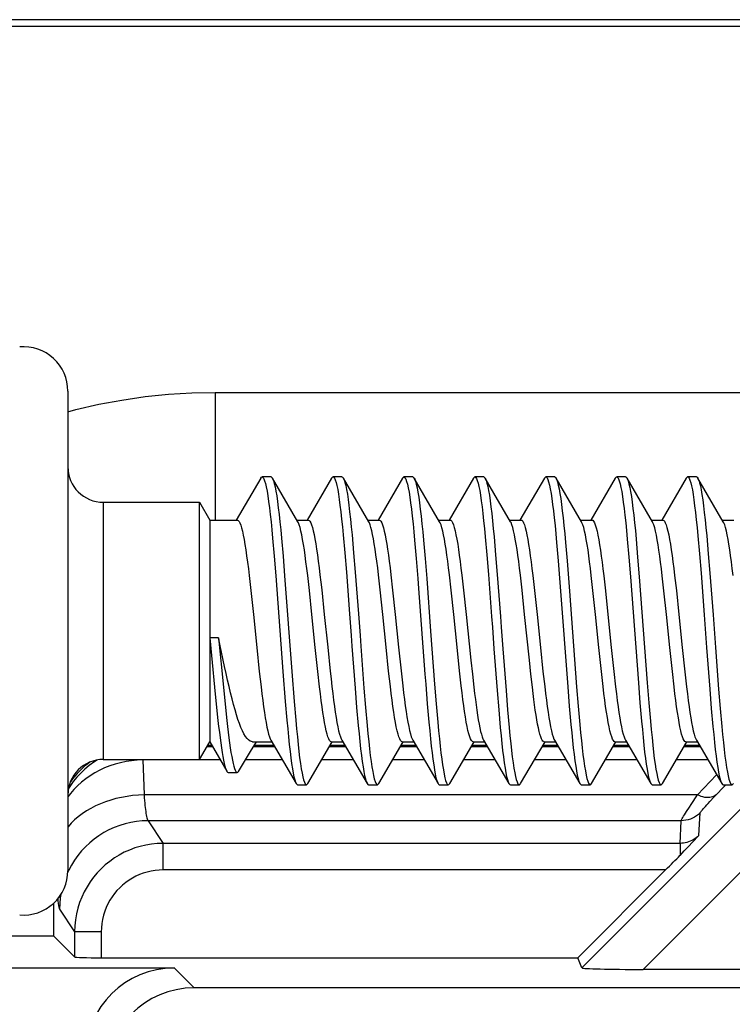
# Model space of a CAD drawing. Units: millimetres. Extents: x -78 to 78, y -41 to 41.
# Drawn here: x -47 to -39, y 21 to 32 of the extents above; entities that cross this region are included whole.
import ezdxf

# ---------------------------------------------------------------- set-up
doc = ezdxf.new("R2010")
doc.units = ezdxf.units.MM
doc.header["$LTSCALE"] = 16.335
doc.layers.get('0').update_dxf_attribs({"linetype": 'CONTINUOUS'})
doc.layers.add('DRAFT', color=7, linetype='CONTINUOUS')
doc.layers.add('RACCORDO', color=7, linetype='CONTINUOUS')

msp = doc.modelspace()

# ---------------------------------------------------------------- linework, layer by layer
at = {"color": 7, "linetype": 'CONTINUOUS'}
for p, q in [((-44.408, 26.535), (-44.508, 26.535)), ((-43.608, 26.535), (-43.708, 26.535)), ((-42.808, 26.535), (-42.908, 26.535)), ((-42.008, 26.535), (-42.108, 26.535)), ((-41.208, 26.535), (-41.308, 26.535)), ((-40.408, 26.535), (-40.508, 26.535)), ((-39.608, 26.535), (-39.708, 26.535)), ((-44.524, 26.521), (-44.8, 26.048)), ((-44.106, 26.031), (-44.392, 26.521)), ((-44.392, 26.521), (-44.389, 26.515)), ((-43.724, 26.521), (-44, 26.048)), ((-43.306, 26.031), (-43.592, 26.521)), ((-42.924, 26.521), (-43.2, 26.048)), ((-42.506, 26.031), (-42.792, 26.521)), ((-42.792, 26.521), (-42.787, 26.511)), ((-42.124, 26.521), (-42.4, 26.048)), ((-41.893, 26.351), (-41.992, 26.521)), ((-41.992, 26.521), (-41.99, 26.518)), ((-41.324, 26.521), (-41.6, 26.048)), ((-40.906, 26.031), (-41.192, 26.521)), ((-40.524, 26.521), (-40.8, 26.048)), ((-40.392, 26.521), (-40.388, 26.513)), ((-40.106, 26.031), (-40.392, 26.521)), ((-39.724, 26.521), (-40, 26.048)), ((-39.306, 26.031), (-39.592, 26.521)), ((-41.706, 26.031), (-41.893, 26.351)), ((-46.3, 26.25), (-45.215, 26.25)), ((-45.215, 23.35), (-45.215, 26.25)), ((-45.215, 26.25), (-45.1, 26.05)), ((-45.1, 26.05), (-45.1, 23.55)), ((-45.1, 26.05), (-44.788, 26.05)), ((-44.117, 26.05), (-43.988, 26.05)), ((-43.317, 26.05), (-43.188, 26.05)), ((-42.517, 26.05), (-42.388, 26.05)), ((-41.717, 26.05), (-41.588, 26.05)), ((-40.917, 26.05), (-40.788, 26.05)), ((-40.117, 26.05), (-39.988, 26.05)), ((-39.317, 26.05), (-39.188, 26.05)), ((-43.594, 25.882), (-43.576, 25.681)), ((-43.494, 25.882), (-43.476, 25.681)), ((-39.593, 25.872), (-39.575, 25.67)), ((-39.493, 25.872), (-39.475, 25.67)), ((-44.39, 25.845), (-44.372, 25.641)), ((-44.29, 25.845), (-44.272, 25.641)), ((-42.788, 25.822), (-42.77, 25.615)), ((-42.688, 25.822), (-42.67, 25.615)), ((-41.992, 25.859), (-41.974, 25.656)), ((-41.892, 25.859), (-41.874, 25.656)), ((-41.186, 25.798), (-41.168, 25.589)), ((-41.086, 25.798), (-41.068, 25.589)), ((-40.389, 25.835), (-40.372, 25.63)), ((-40.289, 25.835), (-40.272, 25.63)), ((-43.576, 25.681), (-43.558, 25.463)), ((-43.476, 25.681), (-43.458, 25.463)), ((-41.974, 25.656), (-41.956, 25.436)), ((-41.874, 25.656), (-41.856, 25.436)), ((-39.575, 25.67), (-39.557, 25.451)), ((-39.475, 25.67), (-39.457, 25.451)), ((-44.372, 25.641), (-44.355, 25.42)), ((-44.272, 25.641), (-44.255, 25.42)), ((-42.67, 25.615), (-42.652, 25.392)), ((-41.168, 25.589), (-41.141, 25.248)), ((-41.068, 25.589), (-41.041, 25.248)), ((-40.372, 25.63), (-40.354, 25.408)), ((-40.272, 25.63), (-40.254, 25.408)), ((-43.558, 25.463), (-43.522, 24.992)), ((-43.458, 25.463), (-43.422, 24.992)), ((-43.176, 25.261), (-43.195, 25.432)), ((-43.055, 25.431), (-43.036, 25.26)), ((-42.376, 25.26), (-42.395, 25.431)), ((-42.255, 25.429), (-42.236, 25.259)), ((-41.576, 25.259), (-41.595, 25.429)), ((-41.455, 25.425), (-41.436, 25.257)), ((-40.776, 25.257), (-40.795, 25.425)), ((-39.855, 25.424), (-39.835, 25.254)), ((-39.557, 25.451), (-39.521, 24.979)), ((-39.457, 25.451), (-39.421, 24.979)), ((-44.654, 25.423), (-44.635, 25.255)), ((-44.355, 25.42), (-44.274, 24.342)), ((-44.255, 25.42), (-44.174, 24.342)), ((-43.975, 25.254), (-43.994, 25.423)), ((-40.654, 25.42), (-40.635, 25.252)), ((-39.975, 25.252), (-39.994, 25.42)), ((-44.635, 25.255), (-44.607, 24.985)), ((-43.947, 24.984), (-43.975, 25.254)), ((-43.836, 25.261), (-43.807, 24.986)), ((-43.147, 24.986), (-43.176, 25.261)), ((-43.036, 25.26), (-43.007, 24.986)), ((-42.743, 25.276), (-42.672, 24.313)), ((-42.347, 24.986), (-42.376, 25.26)), ((-42.236, 25.259), (-42.207, 24.986)), ((-41.547, 24.986), (-41.576, 25.259)), ((-41.436, 25.257), (-41.407, 24.985)), ((-41.141, 25.248), (-41.061, 24.17)), ((-41.041, 25.248), (-40.961, 24.17)), ((-40.747, 24.985), (-40.776, 25.257)), ((-40.635, 25.252), (-40.607, 24.985)), ((-39.947, 24.985), (-39.975, 25.252)), ((-39.835, 25.254), (-39.807, 24.984)), ((-44.607, 24.985), (-44.569, 24.614)), ((-43.909, 24.614), (-43.947, 24.984)), ((-43.807, 24.986), (-43.769, 24.616)), ((-43.109, 24.616), (-43.147, 24.986)), ((-43.007, 24.986), (-42.969, 24.616)), ((-42.309, 24.616), (-42.347, 24.986)), ((-42.207, 24.986), (-42.154, 24.47)), ((-41.494, 24.47), (-41.547, 24.986)), ((-41.407, 24.985), (-41.369, 24.614)), ((-40.709, 24.614), (-40.747, 24.985)), ((-40.607, 24.985), (-40.569, 24.614)), ((-39.909, 24.614), (-39.947, 24.985)), ((-39.807, 24.984), (-39.769, 24.614)), ((-39.521, 24.979), (-39.494, 24.614)), ((-39.421, 24.979), (-39.394, 24.614)), ((-45.1, 24.721), (-45.046, 24.166)), ((-45, 24.721), (-45.1, 24.721)), ((-45, 24.721), (-44.946, 24.166)), ((-44.966, 24.558), (-45, 24.721)), ((-44.933, 24.398), (-44.966, 24.558)), ((-44.569, 24.614), (-44.54, 24.34)), ((-43.88, 24.34), (-43.909, 24.614)), ((-43.769, 24.616), (-43.741, 24.344)), ((-43.081, 24.344), (-43.109, 24.616)), ((-42.969, 24.616), (-42.941, 24.348)), ((-42.281, 24.348), (-42.309, 24.616)), ((-41.893, 24.597), (-41.857, 24.127)), ((-41.793, 24.597), (-41.757, 24.127)), ((-41.369, 24.614), (-41.34, 24.341)), ((-40.68, 24.341), (-40.709, 24.614)), ((-40.569, 24.614), (-40.54, 24.34)), ((-39.88, 24.34), (-39.909, 24.614)), ((-39.769, 24.614), (-39.74, 24.339)), ((-39.494, 24.614), (-39.459, 24.143)), ((-39.394, 24.614), (-39.359, 24.143)), ((-42.154, 24.47), (-42.137, 24.312)), ((-41.477, 24.312), (-41.494, 24.47)), ((-44.54, 24.34), (-44.521, 24.169)), ((-44.274, 24.342), (-44.247, 24.002)), ((-44.174, 24.342), (-44.147, 24.002)), ((-43.861, 24.169), (-43.88, 24.34)), ((-43.061, 24.174), (-43.081, 24.344)), ((-42.941, 24.348), (-42.922, 24.181)), ((-42.262, 24.181), (-42.281, 24.348)), ((-41.34, 24.341), (-41.321, 24.172)), ((-40.661, 24.172), (-40.68, 24.341)), ((-40.54, 24.34), (-40.521, 24.169)), ((-39.861, 24.169), (-39.88, 24.34)), ((-39.74, 24.339), (-39.721, 24.169)), ((-42.137, 24.312), (-42.12, 24.164)), ((-41.46, 24.164), (-41.477, 24.312)), ((-40.264, 24.213), (-40.246, 23.99)), ((-40.164, 24.213), (-40.146, 23.99)), ((-45.046, 24.166), (-45.022, 23.936)), ((-44.946, 24.166), (-44.922, 23.936)), ((-43.46, 24.154), (-43.442, 23.935)), ((-43.36, 24.154), (-43.342, 23.935)), ((-42.563, 24.198), (-42.545, 23.976)), ((-41.857, 24.127), (-41.839, 23.91)), ((-41.757, 24.127), (-41.739, 23.91)), ((-41.061, 24.17), (-41.043, 23.95)), ((-40.961, 24.17), (-40.943, 23.95)), ((-39.459, 24.143), (-39.441, 23.924)), ((-39.359, 24.143), (-39.341, 23.924)), ((-44.247, 24.002), (-44.229, 23.794)), ((-44.147, 24.002), (-44.129, 23.794)), ((-40.246, 23.99), (-40.228, 23.783)), ((-40.146, 23.99), (-40.128, 23.783)), ((-45.022, 23.936), (-45.007, 23.791)), ((-44.922, 23.936), (-44.907, 23.791)), ((-43.442, 23.935), (-43.424, 23.733)), ((-43.342, 23.935), (-43.324, 23.733)), ((-42.645, 23.976), (-42.627, 23.77)), ((-42.545, 23.976), (-42.527, 23.77)), ((-41.839, 23.91), (-41.822, 23.71)), ((-41.739, 23.91), (-41.722, 23.71)), ((-41.043, 23.95), (-41.025, 23.746)), ((-40.943, 23.95), (-40.925, 23.746)), ((-39.441, 23.924), (-39.423, 23.723)), ((-39.341, 23.924), (-39.323, 23.723)), ((-45.215, 23.35), (-45.1, 23.55)), ((-45.1, 23.55), (-44.908, 23.218)), ((-44.641, 23.438), (-44.573, 23.55)), ((-44.616, 23.55), (-44.399, 23.55)), ((-44.41, 23.569), (-44.124, 23.079)), ((-43.992, 23.079), (-43.717, 23.55)), ((-43.728, 23.55), (-43.599, 23.55)), ((-43.61, 23.569), (-43.324, 23.079)), ((-43.192, 23.079), (-42.917, 23.55)), ((-42.928, 23.55), (-42.799, 23.55)), ((-42.81, 23.569), (-42.524, 23.079)), ((-42.392, 23.079), (-42.117, 23.55)), ((-42.128, 23.55), (-41.999, 23.55)), ((-42.01, 23.569), (-41.724, 23.079)), ((-41.592, 23.079), (-41.317, 23.55)), ((-41.328, 23.55), (-41.199, 23.55)), ((-41.21, 23.569), (-40.924, 23.079)), ((-40.792, 23.079), (-40.517, 23.55)), ((-40.528, 23.55), (-40.399, 23.55)), ((-40.41, 23.569), (-40.124, 23.079)), ((-39.992, 23.079), (-39.717, 23.55)), ((-39.728, 23.55), (-39.599, 23.55)), ((-39.61, 23.569), (-39.324, 23.079)), ((-44.775, 23.216), (-44.641, 23.438)), ((-46.3, 23.35), (-45.215, 23.35)), ((-44.891, 23.202), (-44.791, 23.202)), ((-44.108, 23.065), (-44.008, 23.065)), ((-43.308, 23.065), (-43.208, 23.065)), ((-42.508, 23.065), (-42.408, 23.065)), ((-41.708, 23.065), (-41.608, 23.065)), ((-40.908, 23.065), (-40.808, 23.065)), ((-40.108, 23.065), (-40.008, 23.065)), ((-39.308, 23.065), (-39.208, 23.065))]:
    msp.add_line(p, q, dxfattribs=at)
at = {"color": 250, "linetype": 'CONTINUOUS'}
msp.add_line((-46.3, 26.25), (-46.3, 23.35), dxfattribs=at)
at = {"color": 7, "linetype": 'CONTINUOUS'}
for points in [[(-44.524, 26.521), (-44.516, 26.532), (-44.508, 26.535)], [(-44.508, 26.535), (-44.507, 26.535), (-44.498, 26.529), (-44.489, 26.515), (-44.48, 26.493), (-44.471, 26.462), (-44.462, 26.423), (-44.453, 26.375), (-44.444, 26.321), (-44.435, 26.258), (-44.426, 26.188), (-44.417, 26.112), (-44.408, 26.029), (-44.399, 25.94), (-44.39, 25.845)], [(-44.408, 26.535), (-44.407, 26.535), (-44.398, 26.529), (-44.392, 26.521)], [(-43.724, 26.521), (-43.719, 26.529), (-43.71, 26.535), (-43.708, 26.535)], [(-43.708, 26.535), (-43.701, 26.532), (-43.692, 26.522), (-43.683, 26.502), (-43.674, 26.474), (-43.665, 26.438), (-43.656, 26.394), (-43.647, 26.342), (-43.639, 26.283), (-43.63, 26.216), (-43.621, 26.142), (-43.612, 26.061), (-43.603, 25.974), (-43.594, 25.882)], [(-43.608, 26.535), (-43.601, 26.532), (-43.592, 26.521)], [(-42.924, 26.521), (-42.922, 26.524), (-42.914, 26.533), (-42.908, 26.535)], [(-42.908, 26.535), (-42.905, 26.534), (-42.896, 26.527), (-42.887, 26.511), (-42.878, 26.486), (-42.869, 26.453), (-42.86, 26.412), (-42.851, 26.363), (-42.842, 26.306), (-42.833, 26.242), (-42.824, 26.171), (-42.815, 26.093), (-42.806, 26.008), (-42.797, 25.918), (-42.788, 25.822)], [(-42.808, 26.535), (-42.805, 26.534), (-42.796, 26.527), (-42.792, 26.521)], [(-42.124, 26.521), (-42.117, 26.531), (-42.108, 26.535)], [(-42.108, 26.535), (-42.099, 26.531), (-42.09, 26.518), (-42.081, 26.496), (-42.072, 26.467), (-42.063, 26.429), (-42.054, 26.382), (-42.045, 26.329), (-42.036, 26.267), (-42.027, 26.198), (-42.018, 26.123), (-42.01, 26.041), (-42.001, 25.953), (-41.992, 25.859)], [(-42.008, 26.535), (-41.999, 26.531), (-41.992, 26.521)], [(-41.324, 26.521), (-41.32, 26.527), (-41.311, 26.534), (-41.308, 26.535)], [(-41.308, 26.535), (-41.302, 26.533), (-41.293, 26.524), (-41.285, 26.505), (-41.276, 26.479), (-41.267, 26.444), (-41.258, 26.401), (-41.249, 26.35), (-41.24, 26.291), (-41.231, 26.225), (-41.222, 26.152), (-41.213, 26.073), (-41.204, 25.987), (-41.195, 25.895), (-41.186, 25.798)], [(-41.208, 26.535), (-41.202, 26.533), (-41.193, 26.524), (-41.192, 26.521)], [(-40.524, 26.521), (-40.515, 26.533), (-40.508, 26.535)], [(-40.508, 26.535), (-40.506, 26.535), (-40.497, 26.528), (-40.488, 26.513), (-40.479, 26.49), (-40.47, 26.458), (-40.461, 26.418), (-40.452, 26.37), (-40.443, 26.314), (-40.434, 26.251), (-40.425, 26.181), (-40.416, 26.104), (-40.407, 26.02), (-40.398, 25.93), (-40.389, 25.835)], [(-40.408, 26.535), (-40.406, 26.535), (-40.397, 26.528), (-40.392, 26.521)], [(-39.724, 26.521), (-39.718, 26.53), (-39.709, 26.535), (-39.708, 26.535)], [(-39.708, 26.535), (-39.7, 26.532), (-39.691, 26.52), (-39.682, 26.5), (-39.673, 26.471), (-39.664, 26.434), (-39.655, 26.389), (-39.647, 26.336), (-39.638, 26.276), (-39.629, 26.208), (-39.62, 26.134), (-39.611, 26.052), (-39.602, 25.965), (-39.593, 25.872)], [(-39.608, 26.535), (-39.6, 26.532), (-39.592, 26.521)], [(-44.389, 26.515), (-44.38, 26.493), (-44.371, 26.462), (-44.362, 26.423), (-44.353, 26.375), (-44.344, 26.321), (-44.335, 26.258), (-44.326, 26.188), (-44.317, 26.112), (-44.308, 26.029), (-44.299, 25.94), (-44.29, 25.845)], [(-43.592, 26.521), (-43.583, 26.502), (-43.574, 26.474), (-43.565, 26.438), (-43.556, 26.394), (-43.547, 26.342), (-43.539, 26.283), (-43.53, 26.216), (-43.521, 26.142), (-43.512, 26.061), (-43.503, 25.974), (-43.494, 25.882)], [(-42.787, 26.511), (-42.778, 26.486), (-42.769, 26.453), (-42.76, 26.412), (-42.751, 26.363), (-42.742, 26.306), (-42.733, 26.242), (-42.724, 26.171), (-42.715, 26.093), (-42.706, 26.008), (-42.697, 25.918), (-42.688, 25.822)], [(-41.99, 26.518), (-41.981, 26.496), (-41.972, 26.467), (-41.963, 26.429), (-41.954, 26.382), (-41.945, 26.329), (-41.936, 26.267), (-41.927, 26.198), (-41.918, 26.123), (-41.91, 26.041), (-41.901, 25.953), (-41.892, 25.859)], [(-41.192, 26.521), (-41.185, 26.505), (-41.176, 26.479), (-41.167, 26.444), (-41.158, 26.401), (-41.149, 26.35), (-41.14, 26.291), (-41.131, 26.225), (-41.122, 26.152), (-41.113, 26.073), (-41.104, 25.987), (-41.095, 25.895), (-41.086, 25.798)], [(-40.388, 26.513), (-40.379, 26.49), (-40.37, 26.458), (-40.361, 26.418), (-40.352, 26.37), (-40.343, 26.314), (-40.334, 26.251), (-40.325, 26.181), (-40.316, 26.104), (-40.307, 26.02), (-40.298, 25.93), (-40.289, 25.835)], [(-39.592, 26.521), (-39.582, 26.5), (-39.573, 26.471), (-39.564, 26.434), (-39.555, 26.389), (-39.547, 26.336), (-39.538, 26.276), (-39.529, 26.208), (-39.52, 26.134), (-39.511, 26.052), (-39.502, 25.965), (-39.493, 25.872)], [(-44.788, 26.05), (-44.778, 26.046), (-44.768, 26.035), (-44.759, 26.017), (-44.749, 25.992), (-44.74, 25.961), (-44.73, 25.924), (-44.721, 25.88), (-44.711, 25.83), (-44.702, 25.774), (-44.692, 25.713), (-44.683, 25.647), (-44.673, 25.576), (-44.664, 25.501), (-44.654, 25.423)], [(-43.994, 25.423), (-44.004, 25.503), (-44.014, 25.578), (-44.023, 25.649), (-44.032, 25.714), (-44.042, 25.775), (-44.052, 25.831), (-44.061, 25.882), (-44.071, 25.926), (-44.08, 25.964), (-44.09, 25.995), (-44.1, 26.019), (-44.106, 26.031)], [(-43.988, 26.05), (-43.978, 26.046), (-43.969, 26.036), (-43.959, 26.019), (-43.95, 25.995), (-43.941, 25.964), (-43.931, 25.928), (-43.922, 25.885), (-43.912, 25.836), (-43.903, 25.781), (-43.894, 25.721), (-43.884, 25.656), (-43.875, 25.587), (-43.865, 25.511), (-43.856, 25.432), (-43.846, 25.348), (-43.836, 25.261)], [(-43.195, 25.432), (-43.205, 25.511), (-43.215, 25.587), (-43.224, 25.656), (-43.234, 25.721), (-43.243, 25.781), (-43.252, 25.836), (-43.262, 25.885), (-43.271, 25.928), (-43.281, 25.964), (-43.29, 25.995), (-43.299, 26.019), (-43.306, 26.031)], [(-43.188, 26.05), (-43.178, 26.046), (-43.169, 26.036), (-43.159, 26.018), (-43.15, 25.994), (-43.14, 25.963), (-43.131, 25.926), (-43.121, 25.883), (-43.112, 25.834), (-43.103, 25.779), (-43.093, 25.72), (-43.084, 25.655), (-43.075, 25.585), (-43.065, 25.51), (-43.055, 25.431)], [(-42.395, 25.431), (-42.405, 25.51), (-42.415, 25.585), (-42.424, 25.655), (-42.433, 25.72), (-42.443, 25.779), (-42.452, 25.834), (-42.461, 25.883), (-42.471, 25.926), (-42.48, 25.963), (-42.49, 25.994), (-42.499, 26.018), (-42.506, 26.031)], [(-42.388, 26.05), (-42.379, 26.047), (-42.37, 26.037), (-42.36, 26.021), (-42.351, 25.997), (-42.341, 25.966), (-42.331, 25.928), (-42.322, 25.884), (-42.312, 25.834), (-42.302, 25.778), (-42.293, 25.718), (-42.284, 25.653), (-42.274, 25.583), (-42.265, 25.508), (-42.255, 25.429)], [(-41.595, 25.429), (-41.605, 25.508), (-41.614, 25.583), (-41.624, 25.653), (-41.633, 25.718), (-41.642, 25.778), (-41.652, 25.834), (-41.662, 25.884), (-41.671, 25.928), (-41.681, 25.966), (-41.691, 25.997), (-41.7, 26.021), (-41.706, 26.031)], [(-41.588, 26.05), (-41.579, 26.047), (-41.569, 26.037), (-41.56, 26.019), (-41.55, 25.995), (-41.54, 25.964), (-41.531, 25.925), (-41.521, 25.881), (-41.511, 25.83), (-41.502, 25.774), (-41.492, 25.713), (-41.483, 25.647), (-41.474, 25.578), (-41.464, 25.503), (-41.455, 25.425)], [(-40.795, 25.425), (-40.804, 25.503), (-40.814, 25.578), (-40.823, 25.647), (-40.832, 25.713), (-40.842, 25.774), (-40.851, 25.83), (-40.861, 25.881), (-40.871, 25.925), (-40.88, 25.964), (-40.89, 25.995), (-40.9, 26.019), (-40.906, 26.031)], [(-40.788, 26.05), (-40.779, 26.047), (-40.769, 26.036), (-40.76, 26.019), (-40.75, 25.994), (-40.74, 25.962), (-40.73, 25.924), (-40.721, 25.879), (-40.711, 25.828), (-40.701, 25.771), (-40.692, 25.71), (-40.682, 25.644), (-40.673, 25.573), (-40.664, 25.498), (-40.654, 25.42)], [(-39.994, 25.42), (-40.004, 25.498), (-40.013, 25.573), (-40.022, 25.644), (-40.032, 25.71), (-40.041, 25.771), (-40.051, 25.828), (-40.061, 25.879), (-40.07, 25.924), (-40.08, 25.962), (-40.09, 25.994), (-40.1, 26.019), (-40.106, 26.031)], [(-39.988, 26.05), (-39.978, 26.046), (-39.969, 26.036), (-39.96, 26.019), (-39.95, 25.995), (-39.941, 25.964), (-39.931, 25.926), (-39.921, 25.882), (-39.912, 25.832), (-39.902, 25.776), (-39.893, 25.715), (-39.883, 25.65), (-39.874, 25.579), (-39.864, 25.504), (-39.855, 25.424)], [(-39.195, 25.424), (-39.204, 25.504), (-39.214, 25.579), (-39.223, 25.65), (-39.233, 25.715), (-39.242, 25.776), (-39.252, 25.832), (-39.261, 25.882), (-39.271, 25.926), (-39.281, 25.964), (-39.29, 25.995), (-39.3, 26.019), (-39.306, 26.031)], [(-42.77, 25.615), (-42.752, 25.392), (-42.743, 25.276)], [(-41.956, 25.436), (-41.92, 24.963), (-41.911, 24.841), (-41.893, 24.597)], [(-41.856, 25.436), (-41.82, 24.963), (-41.811, 24.841), (-41.793, 24.597)], [(-42.652, 25.392), (-42.608, 24.795), (-42.563, 24.198)], [(-40.354, 25.408), (-40.309, 24.811), (-40.264, 24.213)], [(-40.254, 25.408), (-40.209, 24.811), (-40.164, 24.213)], [(-43.522, 24.992), (-43.504, 24.748), (-43.495, 24.627), (-43.46, 24.154)], [(-43.422, 24.992), (-43.404, 24.748), (-43.395, 24.627), (-43.36, 24.154)], [(-44.616, 23.55), (-44.627, 23.551), (-44.644, 23.558), (-44.661, 23.57), (-44.678, 23.587), (-44.696, 23.61), (-44.713, 23.639), (-44.73, 23.673), (-44.747, 23.711), (-44.764, 23.754), (-44.781, 23.802), (-44.797, 23.854), (-44.814, 23.909), (-44.831, 23.969), (-44.848, 24.033), (-44.865, 24.1), (-44.882, 24.171), (-44.899, 24.244), (-44.916, 24.32), (-44.933, 24.398)], [(-43.741, 24.344), (-43.731, 24.258), (-43.721, 24.174), (-43.712, 24.095), (-43.702, 24.019), (-43.693, 23.949), (-43.683, 23.883), (-43.674, 23.823), (-43.664, 23.767), (-43.655, 23.717), (-43.645, 23.673), (-43.636, 23.636), (-43.626, 23.605), (-43.616, 23.581), (-43.61, 23.569)], [(-42.672, 24.313), (-42.663, 24.198), (-42.645, 23.976)], [(-44.521, 24.169), (-44.511, 24.089), (-44.501, 24.014), (-44.492, 23.944), (-44.483, 23.879), (-44.473, 23.82), (-44.464, 23.765), (-44.454, 23.716), (-44.445, 23.673), (-44.436, 23.636), (-44.426, 23.606), (-44.417, 23.582), (-44.41, 23.569)], [(-43.728, 23.55), (-43.738, 23.554), (-43.747, 23.565), (-43.757, 23.582), (-43.766, 23.606), (-43.776, 23.636), (-43.785, 23.673), (-43.794, 23.716), (-43.804, 23.765), (-43.813, 23.82), (-43.823, 23.879), (-43.832, 23.944), (-43.841, 24.014), (-43.851, 24.089), (-43.861, 24.169)], [(-42.928, 23.55), (-42.938, 23.554), (-42.947, 23.564), (-42.956, 23.581), (-42.966, 23.605), (-42.975, 23.636), (-42.985, 23.673), (-42.995, 23.717), (-43.004, 23.767), (-43.014, 23.823), (-43.023, 23.883), (-43.033, 23.949), (-43.042, 24.019), (-43.052, 24.095), (-43.061, 24.174)], [(-42.922, 24.181), (-42.913, 24.102), (-42.903, 24.027), (-42.894, 23.956), (-42.884, 23.89), (-42.875, 23.829), (-42.865, 23.772), (-42.855, 23.721), (-42.846, 23.676), (-42.836, 23.638), (-42.826, 23.606), (-42.817, 23.581), (-42.81, 23.569)], [(-42.128, 23.55), (-42.137, 23.553), (-42.147, 23.564), (-42.157, 23.581), (-42.166, 23.606), (-42.176, 23.638), (-42.186, 23.676), (-42.195, 23.721), (-42.205, 23.772), (-42.215, 23.829), (-42.224, 23.89), (-42.234, 23.956), (-42.243, 24.027), (-42.253, 24.102), (-42.262, 24.181)], [(-42.12, 24.164), (-42.112, 24.094), (-42.103, 24.028), (-42.095, 23.965), (-42.087, 23.906), (-42.078, 23.85), (-42.07, 23.797), (-42.061, 23.749), (-42.052, 23.706), (-42.044, 23.667), (-42.035, 23.634), (-42.026, 23.606), (-42.018, 23.583), (-42.01, 23.569)], [(-41.328, 23.55), (-41.332, 23.551), (-41.34, 23.556), (-41.349, 23.567), (-41.357, 23.583), (-41.366, 23.606), (-41.375, 23.634), (-41.384, 23.667), (-41.392, 23.706), (-41.401, 23.749), (-41.409, 23.797), (-41.418, 23.85), (-41.427, 23.906), (-41.435, 23.965), (-41.443, 24.028), (-41.452, 24.094), (-41.46, 24.164)], [(-41.321, 24.172), (-41.312, 24.093), (-41.302, 24.018), (-41.293, 23.949), (-41.283, 23.884), (-41.274, 23.823), (-41.264, 23.767), (-41.255, 23.717), (-41.245, 23.673), (-41.235, 23.635), (-41.226, 23.604), (-41.216, 23.58), (-41.21, 23.569)], [(-40.528, 23.55), (-40.537, 23.553), (-40.546, 23.563), (-40.556, 23.58), (-40.565, 23.604), (-40.575, 23.635), (-40.585, 23.673), (-40.595, 23.717), (-40.604, 23.767), (-40.614, 23.823), (-40.623, 23.884), (-40.633, 23.949), (-40.642, 24.018), (-40.652, 24.093), (-40.661, 24.172)], [(-40.521, 24.169), (-40.511, 24.09), (-40.502, 24.015), (-40.492, 23.945), (-40.483, 23.88), (-40.473, 23.821), (-40.464, 23.766), (-40.455, 23.717), (-40.445, 23.674), (-40.436, 23.636), (-40.426, 23.605), (-40.417, 23.581), (-40.41, 23.569)], [(-39.728, 23.55), (-39.738, 23.554), (-39.747, 23.564), (-39.757, 23.581), (-39.766, 23.605), (-39.776, 23.636), (-39.785, 23.674), (-39.795, 23.717), (-39.804, 23.766), (-39.813, 23.821), (-39.823, 23.88), (-39.832, 23.945), (-39.842, 24.015), (-39.851, 24.09), (-39.861, 24.169)], [(-39.721, 24.169), (-39.711, 24.089), (-39.701, 24.014), (-39.692, 23.944), (-39.683, 23.879), (-39.673, 23.819), (-39.664, 23.765), (-39.654, 23.716), (-39.645, 23.673), (-39.636, 23.636), (-39.626, 23.606), (-39.617, 23.582), (-39.61, 23.569)], [(-45.007, 23.791), (-44.999, 23.723), (-44.991, 23.657), (-44.983, 23.594), (-44.976, 23.536), (-44.968, 23.481), (-44.96, 23.43), (-44.952, 23.384), (-44.944, 23.342), (-44.937, 23.306), (-44.929, 23.274), (-44.921, 23.248), (-44.913, 23.228), (-44.908, 23.218)], [(-44.907, 23.791), (-44.899, 23.723), (-44.891, 23.657), (-44.883, 23.594), (-44.876, 23.536), (-44.868, 23.481), (-44.86, 23.43), (-44.852, 23.384), (-44.844, 23.342), (-44.837, 23.306), (-44.829, 23.274), (-44.821, 23.248), (-44.813, 23.228), (-44.806, 23.213), (-44.798, 23.205), (-44.791, 23.202)], [(-44.229, 23.794), (-44.22, 23.697), (-44.211, 23.605), (-44.202, 23.52), (-44.193, 23.441), (-44.185, 23.369), (-44.176, 23.303), (-44.167, 23.245), (-44.158, 23.195), (-44.149, 23.153), (-44.14, 23.119), (-44.131, 23.093), (-44.124, 23.079)], [(-44.129, 23.794), (-44.12, 23.697), (-44.111, 23.605), (-44.102, 23.52), (-44.093, 23.441), (-44.085, 23.369), (-44.076, 23.303), (-44.067, 23.245), (-44.058, 23.195), (-44.049, 23.153), (-44.04, 23.119), (-44.031, 23.093), (-44.022, 23.075), (-44.013, 23.066), (-44.008, 23.065)], [(-42.627, 23.77), (-42.618, 23.674), (-42.609, 23.584), (-42.6, 23.5), (-42.591, 23.423), (-42.582, 23.352), (-42.573, 23.289), (-42.564, 23.232), (-42.555, 23.184), (-42.547, 23.144), (-42.538, 23.111), (-42.529, 23.088), (-42.524, 23.079)], [(-42.527, 23.77), (-42.518, 23.674), (-42.509, 23.584), (-42.5, 23.5), (-42.491, 23.423), (-42.482, 23.352), (-42.473, 23.289), (-42.464, 23.232), (-42.455, 23.184), (-42.447, 23.144), (-42.438, 23.111), (-42.429, 23.088), (-42.42, 23.072), (-42.411, 23.065), (-42.408, 23.065)], [(-40.228, 23.783), (-40.219, 23.687), (-40.21, 23.596), (-40.201, 23.512), (-40.193, 23.433), (-40.184, 23.361), (-40.175, 23.297), (-40.166, 23.24), (-40.157, 23.19), (-40.148, 23.149), (-40.139, 23.115), (-40.13, 23.09), (-40.124, 23.079)], [(-40.128, 23.783), (-40.119, 23.687), (-40.11, 23.596), (-40.101, 23.512), (-40.093, 23.433), (-40.084, 23.361), (-40.075, 23.297), (-40.066, 23.24), (-40.057, 23.19), (-40.048, 23.149), (-40.039, 23.115), (-40.03, 23.09), (-40.021, 23.074), (-40.012, 23.066), (-40.008, 23.065)], [(-43.424, 23.733), (-43.415, 23.639), (-43.406, 23.552), (-43.397, 23.47), (-43.388, 23.395), (-43.379, 23.327), (-43.37, 23.266), (-43.361, 23.213), (-43.352, 23.168), (-43.343, 23.131), (-43.334, 23.101), (-43.325, 23.081), (-43.324, 23.079)], [(-43.324, 23.733), (-43.315, 23.639), (-43.306, 23.552), (-43.297, 23.47), (-43.288, 23.395), (-43.279, 23.327), (-43.27, 23.266), (-43.261, 23.213), (-43.252, 23.168), (-43.243, 23.131), (-43.234, 23.101), (-43.225, 23.081), (-43.216, 23.069), (-43.208, 23.065)], [(-41.822, 23.71), (-41.813, 23.618), (-41.804, 23.531), (-41.795, 23.451), (-41.786, 23.378), (-41.777, 23.312), (-41.768, 23.253), (-41.759, 23.201), (-41.75, 23.158), (-41.741, 23.123), (-41.732, 23.096), (-41.724, 23.079)], [(-41.722, 23.71), (-41.713, 23.618), (-41.704, 23.531), (-41.695, 23.451), (-41.686, 23.378), (-41.677, 23.312), (-41.668, 23.253), (-41.659, 23.201), (-41.65, 23.158), (-41.641, 23.123), (-41.632, 23.096), (-41.623, 23.077), (-41.614, 23.067), (-41.608, 23.065)], [(-41.025, 23.746), (-41.016, 23.652), (-41.007, 23.563), (-40.998, 23.481), (-40.989, 23.405), (-40.98, 23.336), (-40.971, 23.274), (-40.962, 23.22), (-40.953, 23.174), (-40.944, 23.135), (-40.935, 23.105), (-40.926, 23.083), (-40.924, 23.079)], [(-40.925, 23.746), (-40.916, 23.652), (-40.907, 23.563), (-40.898, 23.481), (-40.889, 23.405), (-40.88, 23.336), (-40.871, 23.274), (-40.862, 23.22), (-40.853, 23.174), (-40.844, 23.135), (-40.835, 23.105), (-40.826, 23.083), (-40.818, 23.07), (-40.808, 23.065)], [(-39.423, 23.723), (-39.414, 23.63), (-39.405, 23.543), (-39.396, 23.462), (-39.387, 23.388), (-39.378, 23.32), (-39.369, 23.26), (-39.36, 23.208), (-39.351, 23.164), (-39.342, 23.127), (-39.333, 23.099), (-39.324, 23.079)], [(-39.323, 23.723), (-39.314, 23.63), (-39.305, 23.543), (-39.296, 23.462), (-39.287, 23.388), (-39.278, 23.32), (-39.269, 23.26), (-39.26, 23.208), (-39.251, 23.164), (-39.242, 23.127), (-39.233, 23.099), (-39.224, 23.079), (-39.215, 23.068), (-39.208, 23.065)], [(-44.908, 23.218), (-44.906, 23.213), (-44.898, 23.205), (-44.891, 23.202)], [(-44.791, 23.202), (-44.782, 23.206), (-44.775, 23.216)], [(-44.124, 23.079), (-44.122, 23.075), (-44.113, 23.066), (-44.108, 23.065)], [(-44.008, 23.065), (-44.004, 23.066), (-43.995, 23.074), (-43.992, 23.079)], [(-43.324, 23.079), (-43.316, 23.069), (-43.308, 23.065)], [(-43.208, 23.065), (-43.198, 23.07), (-43.192, 23.079)], [(-42.524, 23.079), (-42.52, 23.072), (-42.511, 23.065), (-42.508, 23.065)], [(-42.408, 23.065), (-42.402, 23.067), (-42.392, 23.079)], [(-41.724, 23.079), (-41.723, 23.077), (-41.714, 23.067), (-41.708, 23.065)], [(-41.608, 23.065), (-41.605, 23.065), (-41.596, 23.072), (-41.592, 23.079)], [(-40.924, 23.079), (-40.918, 23.07), (-40.908, 23.065)], [(-40.808, 23.065), (-40.8, 23.069), (-40.792, 23.079)], [(-40.124, 23.079), (-40.121, 23.074), (-40.112, 23.066), (-40.108, 23.065)], [(-40.008, 23.065), (-40.003, 23.066), (-39.994, 23.075), (-39.992, 23.079)], [(-39.324, 23.079), (-39.315, 23.068), (-39.308, 23.065)], [(-39.208, 23.065), (-39.206, 23.065), (-39.197, 23.071), (-39.192, 23.079)]]:
    msp.add_lwpolyline(points, dxfattribs=at)
for centre, start, end in [((-46.3, 26.65), 180, 270), ((-46.3, 22.95), 90, 180)]:
    msp.add_arc(centre, 0.4, start, end, dxfattribs=at)
at = {"layer": 'DRAFT', "color": 7, "linetype": 'CONTINUOUS'}
msp.add_line((-49.171, 21.361), (-46.861, 21.361), dxfattribs=at)
at = {"layer": 'RACCORDO', "color": 7, "linetype": 'CONTINUOUS'}
for p, q in [((-34.159, 31.691), (-67.691, 31.691)), ((-34.237, 31.613), (-67.613, 31.613)), ((-46.7, 27.504), (-46.7, 22.096)), ((-45.122, 23.511), (-45.078, 23.511)), ((-44.597, 23.511), (-44.377, 23.511)), ((-43.74, 23.511), (-43.577, 23.511)), ((-42.94, 23.511), (-42.777, 23.511)), ((-42.14, 23.511), (-41.977, 23.511)), ((-41.34, 23.511), (-41.177, 23.511)), ((-40.54, 23.511), (-40.377, 23.511)), ((-39.74, 23.511), (-39.577, 23.511)), ((-39.653, 22.417), (-39.582, 22.492)), ((-39.794, 22.268), (-39.747, 22.318)), ((-39.747, 22.318), (-39.7, 22.367)), ((-39.7, 22.367), (-39.653, 22.417)), ((-39.956, 22.105), (-40.947, 21.113)), ((-46.861, 21.728), (-46.861, 21.361)), ((-46.861, 21.361), (-46.624, 21.124)), ((-46.324, 21.113), (-40.947, 21.113)), ((-40.9, 20.999), (-40.947, 21.113)), ((-68.391, 21), (-45.501, 21)), ((-38.683, 20.983), (-40.21, 20.983)), ((-38.475, 20.775), (-45.275, 20.775))]:
    msp.add_line(p, q, dxfattribs=at)
at = {"layer": 'RACCORDO', "color": 250, "linetype": 'CONTINUOUS'}
for p, q in [((-45.037, 27.489), (-45.037, 26.05)), ((-45.037, 27.489), (-34.237, 27.489)), ((-45.066, 23.492), (-45.134, 23.492)), ((-44.365, 23.492), (-44.609, 23.492)), ((-43.565, 23.492), (-43.751, 23.492)), ((-42.765, 23.492), (-42.951, 23.492)), ((-41.965, 23.492), (-42.151, 23.492)), ((-41.165, 23.492), (-41.351, 23.492)), ((-40.365, 23.492), (-40.551, 23.492)), ((-39.565, 23.492), (-39.751, 23.492)), ((-45.851, 23.346), (-45.854, 23.345)), ((-45.854, 23.345), (-45.84, 22.951)), ((-45.849, 23.346), (-45.851, 23.346)), ((-45.846, 23.346), (-45.849, 23.346)), ((-45.844, 23.346), (-45.846, 23.346)), ((-44.982, 23.346), (-45.844, 23.346)), ((-44.28, 23.346), (-44.697, 23.346)), ((-43.48, 23.346), (-43.836, 23.346)), ((-42.68, 23.346), (-43.036, 23.346)), ((-41.88, 23.346), (-42.236, 23.346)), ((-41.08, 23.346), (-41.436, 23.346)), ((-40.28, 23.346), (-40.636, 23.346)), ((-39.48, 23.346), (-39.836, 23.346)), ((-39.598, 22.951), (-39.382, 23.178)), ((-46.633, 23.011), (-46.671, 22.967)), ((-39.412, 22.924), (-39.278, 23.065)), ((-46.671, 22.967), (-46.7, 22.929)), ((-39.598, 22.951), (-45.84, 22.951)), ((-39.669, 22.844), (-39.598, 22.951)), ((-39.457, 22.876), (-39.412, 22.924)), ((-39.115, 22.784), (-40.9, 20.999)), ((-45.795, 22.659), (-45.625, 22.404)), ((-39.78, 22.659), (-45.795, 22.659)), ((-39.794, 22.404), (-39.78, 22.659)), ((-39.582, 22.492), (-39.568, 22.747)), ((-38.681, 22.511), (-40.21, 20.983)), ((-45.625, 22.105), (-45.625, 22.404)), ((-39.794, 22.404), (-45.625, 22.404)), ((-39.794, 22.404), (-39.794, 22.268)), ((-46.69, 22.102), (-46.701, 22.079)), ((-39.956, 22.105), (-45.625, 22.105)), ((-46.794, 21.661), (-46.624, 21.405)), ((-46.624, 21.405), (-46.624, 21.124)), ((-46.324, 21.405), (-46.624, 21.405)), ((-46.324, 21.405), (-46.324, 21.113)), ((-45.275, 20.775), (-45.501, 21))]:
    msp.add_line(p, q, dxfattribs=at)
for points in [[(-46.7, 27.271), (-46.611, 27.296), (-46.352, 27.355), (-46.091, 27.403), (-45.828, 27.441), (-45.565, 27.468), (-45.301, 27.484), (-45.037, 27.489)], [(-46.365, 23.344), (-46.406, 23.319), (-46.458, 23.281), (-46.508, 23.241), (-46.555, 23.197), (-46.599, 23.15), (-46.64, 23.1), (-46.678, 23.047), (-46.693, 23.023)], [(-45.854, 23.345), (-45.917, 23.342), (-45.981, 23.336), (-46.043, 23.326), (-46.105, 23.313), (-46.166, 23.296), (-46.226, 23.277)], [(-46.226, 23.277), (-46.285, 23.254), (-46.341, 23.228), (-46.396, 23.198), (-46.449, 23.166), (-46.499, 23.131), (-46.546, 23.094), (-46.591, 23.054), (-46.633, 23.011)], [(-45.84, 22.951), (-45.905, 22.948), (-45.969, 22.943), (-46.032, 22.934), (-46.095, 22.923), (-46.157, 22.909), (-46.217, 22.892), (-46.276, 22.872), (-46.333, 22.85), (-46.388, 22.826), (-46.441, 22.799), (-46.491, 22.769), (-46.538, 22.738), (-46.583, 22.704), (-46.625, 22.668), (-46.663, 22.631), (-46.698, 22.592), (-46.7, 22.589)], [(-45.84, 22.951), (-45.838, 22.918), (-45.835, 22.888), (-45.833, 22.859), (-45.83, 22.832), (-45.828, 22.807), (-45.825, 22.784), (-45.822, 22.762), (-45.819, 22.742), (-45.816, 22.724), (-45.813, 22.707), (-45.809, 22.692), (-45.806, 22.68), (-45.802, 22.671), (-45.798, 22.664), (-45.795, 22.659)], [(-39.386, 22.951), (-39.398, 22.942), (-39.411, 22.934), (-39.426, 22.928), (-39.442, 22.924), (-39.459, 22.921), (-39.477, 22.92), (-39.496, 22.921), (-39.515, 22.923), (-39.536, 22.928), (-39.556, 22.934), (-39.577, 22.942), (-39.598, 22.951)], [(-39.568, 22.747), (-39.567, 22.749), (-39.565, 22.753), (-39.561, 22.758), (-39.556, 22.764), (-39.55, 22.772), (-39.542, 22.782), (-39.532, 22.793), (-39.521, 22.806), (-39.508, 22.821), (-39.493, 22.837), (-39.476, 22.855), (-39.457, 22.876)], [(-39.78, 22.659), (-39.779, 22.663), (-39.777, 22.668), (-39.773, 22.675), (-39.768, 22.684), (-39.762, 22.696), (-39.754, 22.709), (-39.744, 22.725), (-39.733, 22.744), (-39.72, 22.764)], [(-39.72, 22.764), (-39.688, 22.814), (-39.669, 22.844)], [(-45.795, 22.659), (-45.86, 22.657), (-45.925, 22.65), (-45.989, 22.64), (-46.053, 22.625), (-46.115, 22.606), (-46.177, 22.583), (-46.236, 22.556), (-46.294, 22.525), (-46.349, 22.49), (-46.402, 22.452), (-46.453, 22.411), (-46.501, 22.366), (-46.545, 22.318), (-46.587, 22.268), (-46.625, 22.215), (-46.659, 22.159), (-46.69, 22.102)], [(-39.568, 22.747), (-39.587, 22.729), (-39.608, 22.713), (-39.63, 22.699), (-39.653, 22.687), (-39.677, 22.677), (-39.702, 22.669), (-39.728, 22.664), (-39.754, 22.66), (-39.78, 22.659)], [(-39.582, 22.492), (-39.597, 22.479), (-39.612, 22.466), (-39.628, 22.455), (-39.645, 22.444), (-39.662, 22.435), (-39.68, 22.427), (-39.698, 22.42), (-39.717, 22.414), (-39.736, 22.41), (-39.755, 22.407), (-39.775, 22.405), (-39.794, 22.404)], [(-45.625, 22.404), (-45.691, 22.402), (-45.756, 22.396), (-45.82, 22.385), (-45.883, 22.37), (-45.944, 22.352), (-46.004, 22.329), (-46.063, 22.303), (-46.12, 22.272), (-46.175, 22.239), (-46.228, 22.201), (-46.278, 22.161), (-46.325, 22.117), (-46.37, 22.07), (-46.411, 22.021), (-46.449, 21.969), (-46.484, 21.915), (-46.515, 21.858), (-46.543, 21.799), (-46.567, 21.737), (-46.587, 21.673), (-46.603, 21.608), (-46.614, 21.541), (-46.621, 21.473), (-46.624, 21.405)], [(-45.625, 22.105), (-45.671, 22.103), (-45.717, 22.098), (-45.761, 22.091), (-45.805, 22.081), (-45.849, 22.068), (-45.891, 22.052), (-45.932, 22.034), (-45.972, 22.012), (-46.01, 21.989), (-46.047, 21.963), (-46.082, 21.934), (-46.115, 21.904), (-46.146, 21.871), (-46.175, 21.837), (-46.202, 21.8), (-46.226, 21.762), (-46.248, 21.722), (-46.267, 21.681), (-46.284, 21.638), (-46.298, 21.593), (-46.309, 21.547), (-46.317, 21.501), (-46.322, 21.453), (-46.324, 21.405)], [(-46.814, 21.779), (-46.812, 21.756), (-46.808, 21.727), (-46.805, 21.703), (-46.801, 21.684), (-46.798, 21.67), (-46.794, 21.661)], [(-46.779, 21.826), (-46.785, 21.791), (-46.792, 21.726), (-46.794, 21.661)]]:
    msp.add_lwpolyline(points, dxfattribs=at)
at = {"layer": 'RACCORDO', "color": 7, "linetype": 'CONTINUOUS'}
for centre, start, end in [((-47.2, 27.504), 0, 95), ((-47.2, 22.096), 265, 360)]:
    msp.add_arc(centre, 0.5, start, end, dxfattribs=at)
for centre, major_axis, ratio, start_param, end_param in [((-45.861, 22.511), (0.708, -0.708), 0.998783, 2.982457, 3.300729), ((-39.971, 22.105), (0.3, 0.3), 0.024678, -1.546094, -0.968538), ((-46.324, 21.124), (0.3, 0), 0.034921, -3.106686, -1.570796), ((-45.499, 19.999), (0.708, -0.708), 0.998783, 2.356803, 3.918263), ((-40.192, 21), (0.707, 0), 0.024678, -3.131389, -1.595499), ((-45.274, 19.774), (-0.708, 0.708), 0.998783, -0.784789, 0.784789)]:
    msp.add_ellipse(centre, major_axis=major_axis, ratio=ratio, start_param=start_param, end_param=end_param, dxfattribs=at)

doc.saveas('drawing.dxf')
